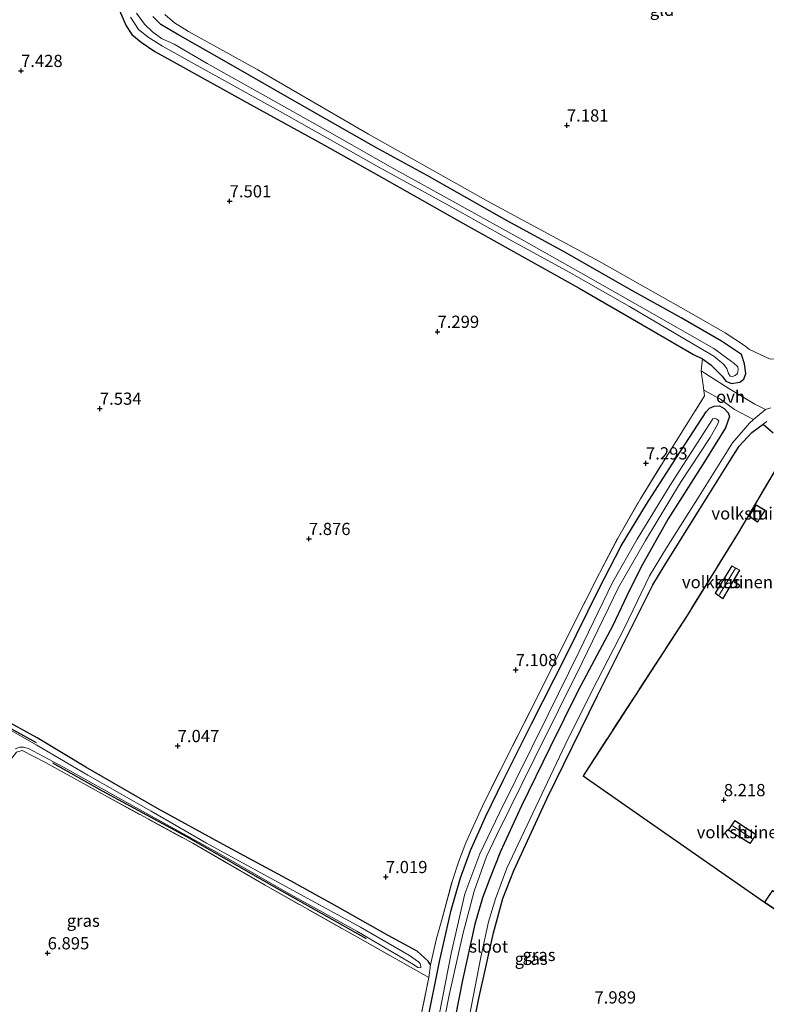
# Model space of a CAD drawing. Units: metres. Extents: x 229999 to 240006, y 506249 to 512500.
# Drawn here: x 237307 to 237460, y 508482 to 508683 of the extents above; entities that cross this region are included whole.
import ezdxf
from ezdxf.enums import TextEntityAlignment as Align

# ---------------------------------------------------------------- set-up
doc = ezdxf.new("R2010")
doc.units = ezdxf.units.M
doc.linetypes.add('IE-TERREINAFSCHEIDING', pattern=[10, 8, -2])
doc.layers.get('0').update_dxf_attribs({"lineweight": 25})
for name, color, linetype, lineweight in [('B-ME-GR-BOMENRIJ-L-B1', 10, 'Continuous', 25), ('B-ME-GR-BOS-GV-B6', 10, 'Continuous', 25), ('B-ME-GW-HOOGTEPUNT-S-B1', 10, 'Continuous', 25), ('B-ME-GW-INSTEEKWATERGANG-L-B1', 10, 'Continuous', 25), ('B-ME-IE-GRASLAND-GV-B6', 93, 'Continuous', 18), ('B-ME-IE-GRONDWERKLIJN-GROND_INGERICHT-GV-B6', 253, 'Continuous', 18), ('B-ME-IE-TERREINAFSCHEIDING-DOORGANG-L-B1', 8, 'IE-TERREINAFSCHEIDING-KUNSTMATIG-OPEN', 18), ('B-ME-IE-TERREINAFSCHEIDING-RASTERHEKWERK-L-B1', 8, 'IE-TERREINAFSCHEIDING', 18), ('B-ME-KG-KADASTRAAL-DAKRAND-L-B1', 13, 'Continuous', 18), ('B-ME-KG-KADASTRAAL-NOKLIJN-L-B1', 13, 'Continuous', 18), ('B-ME-OG-BEBOUWING-GV-B6', 173, 'Continuous', 18), ('B-ME-OG-WATER-GV-B6', 153, 'Continuous', 18), ('B-ME-VH-VERH_SOORT-BITUMEN-GV-B6', 8, 'IE-TERREINAFSCHEIDING-NATUURLIJK-HOUTWAL', 18), ('B-ME-VH-VERH_SOORT-HALF_VERHARDING-GV-B6', 8, 'IE-TERREINAFSCHEIDING-NATUURLIJK-HOUTWAL', 18), ('B-ME-VH-VERH_SOORT-ONVERHARD-GV-B6', 8, 'Continuous', 18)]:
    doc.layers.add(name, color=color, linetype=linetype, lineweight=lineweight)
doc.styles.add('NLCS-ISO', font='NLCS-ISO.TTF')
doc.linetypes.add('IE-TERREINAFSCHEIDING-KUNSTMATIG-OPEN', pattern='A,7,-1.5,[67,NLCS.SHX,S=0.75,R=0,X=0,Y=0],-1.5', length=10)
doc.linetypes.add('IE-TERREINAFSCHEIDING-NATUURLIJK-HOUTWAL', pattern='A,7,-1.5,[67,NLCS.SHX,S=0.75,R=45,X=0,Y=0],-1.5,7,-1.5,[70,NLCS.SHX,S=0.75,R=0,X=0,Y=0],-1.5', length=20)

# ---------------------------------------------------------------- blocks, each defined once
blk = doc.blocks.new('hoogtepunt')
for p, q in [((-0.5, 0), (0.5, 0)), ((0, 0.5), (0, -0.5))]:
    blk.add_line(p, q)

msp = doc.modelspace()

# ---------------------------------------------------------------- linework, layer by layer
at = {"layer": 'B-ME-GR-BOMENRIJ-L-B1'}
for points in [[(237276.081, 508554.437, 6.429), (237291.458, 508546.027, 6.419), (237310.543, 508535.471, 6.464)], [(237378.123, 508495.347, 6.442), (237359.695, 508505.725, 6.487), (237341.34, 508516.21, 6.532), (237324.121, 508525.568, 6.516), (237313.916, 508531.299, 6.519)]]:
    msp.add_polyline3d(points, dxfattribs=at)
at = {"layer": 'B-ME-GR-BOS-GV-B6'}
for points in [[(237397.256, 508463.612, 7.43), (237401.148, 508483.119, 7.492), (237404.113, 508496.543, 7.513), (237406.056, 508503.596, 7.517), (237408.308, 508509.328, 7.534), (237415.128, 508524.106, 7.547), (237425.43, 508545.088, 7.497), (237436.735, 508567.757, 7.351), (237439.045, 508571.581, 7.351), (237446.255, 508583.163, 7.217), (237452.416, 508592.989, 7.301), (237454.407, 508596.122, 7.451), (237456.995, 508598.948, 7.505), (237459.278, 508600.597, 7.487), (237461.375, 508598.858, 7.689)], [(237463.049, 508593.416, 7.883), (237454.216, 508578.392, 7.847), (237443.729, 508561.512, 8.002), (237422.449, 508528.682, 8.02), (237436.939, 508518.604, 8.108), (237453.078, 508507.302, 8.158), (237459.586, 508502.854, 8.3), (237462.905, 508500.586, 8.3)]]:
    msp.add_polyline3d(points, dxfattribs=at)
at = {"layer": 'B-ME-GW-INSTEEKWATERGANG-L-B1'}
for points in [[(237327.596, 508685.255, 7.237), (237328.936, 508682.117, 7.345), (237330.14, 508680.334, 7.383), (237331.995, 508678.763, 7.403), (237334.841, 508676.869, 7.383), (237339.39, 508674.365, 7.237), (237354.256, 508666.122, 7.253), (237369.513, 508657.713, 7.241), (237382.758, 508650.275, 7.208), (237397.22, 508642.107, 7.312), (237408.248, 508635.932, 7.183), (237421.678, 508628.469, 7.066), (237433.795, 508621.449, 7.162), (237445.049, 508614.867, 7.249), (237446.907, 508613.98, 7.233), (237448.605, 508612.77, 7.249), (237450.936, 508610.419, 7.208), (237451.664, 508609.416, 7.212), (237452.838, 508608.917, 7.216), (237454.518, 508609.233, 7.241), (237455.369, 508609.812, 7.258), (237455.776, 508610.999, 7.237), (237455.521, 508612.99, 7.245), (237454.896, 508614.882, 7.17), (237450.811, 508617.624, 7.199), (237442.542, 508622.367, 7.228), (237431.961, 508628.236, 7.199), (237418.694, 508635.79, 7.149), (237406.953, 508642.251, 7.12), (237390.573, 508651.528, 7.078), (237380.048, 508657.258, 7.116), (237364.84, 508665.886, 7.137), (237349.001, 508674.996, 7.112), (237339.536, 508680.355, 7.124), (237336.068, 508682.372, 7.208), (237334.434, 508684.045, 7.241)], [(237390.585, 508478.144, 7.007), (237393.101, 508490.663, 7.057), (237395.429, 508501.208, 7.036), (237397.341, 508507.823, 7.015), (237399.387, 508513.396, 7.015), (237402.468, 508520.268, 7.051), (237406.196, 508527.838, 7.001), (237411.909, 508539.302, 7.002), (237418.884, 508553.029, 7.019), (237425.664, 508566.889, 6.967), (237430.246, 508575.724, 6.971), (237435.432, 508584.284, 7.053), (237440.687, 508592.437, 7.051), (237447.676, 508603.155, 7.124), (237448.359, 508603.892, 7.201), (237449.291, 508604.344, 7.264), (237450.377, 508604.372, 7.421), (237451.297, 508603.817, 7.397), (237452.165, 508602.939, 7.352), (237452.451, 508602.183, 7.291), (237451.597, 508599.852, 7.24), (237447.399, 508593.078, 7.113), (237439.89, 508581.258, 7.232), (237434.282, 508571.276, 7.251), (237431.388, 508565.512, 7.235), (237428.531, 508559.447, 7.236), (237421.449, 508546.121, 7.207), (237415.644, 508534.382, 7.286), (237409.823, 508522.56, 7.224), (237405.579, 508513.198, 7.25), (237403.396, 508507.656, 7.236), (237401.889, 508503.69, 7.241), (237400.301, 508498.353, 7.203), (237397.814, 508486.85, 7.278), (237395.567, 508475.743, 7.219)], [(237391.2, 508489.994, 7.169), (237390.759, 508490.786, 7.177), (237388.502, 508492.776, 7.184), (237382.567, 508495.984, 7.117), (237372.195, 508501.913, 6.941), (237362.695, 508507.157, 6.874), (237348.823, 508514.629, 6.992), (237335.369, 508521.994, 6.9), (237320.67, 508530.479, 6.952), (237310.717, 508536.433, 7.036), (237295.801, 508544.664, 6.992), (237277.692, 508554.497, 6.789), (237270.655, 508557.922, 6.771), (237265.428, 508560.468, 6.716), (237264.756, 508560.66, 6.719), (237264.395, 508560.459, 6.719), (237264.219, 508560.267, 6.719), (237264.017, 508559.77, 6.633)]]:
    msp.add_polyline3d(points, dxfattribs=at)
at = {"layer": 'B-ME-IE-GRASLAND-GV-B6'}
for points in [[(237446.907, 508613.98, 7.233), (237445.049, 508614.867, 7.249), (237433.795, 508621.449, 7.162), (237421.678, 508628.469, 7.066), (237408.248, 508635.932, 7.183), (237397.22, 508642.107, 7.312), (237382.758, 508650.275, 7.208), (237369.513, 508657.713, 7.241), (237354.256, 508666.122, 7.253), (237339.39, 508674.365, 7.237), (237334.841, 508676.869, 7.383), (237331.995, 508678.763, 7.403), (237330.14, 508680.334, 7.383), (237328.936, 508682.117, 7.345), (237327.596, 508685.255, 7.237), (237325.944, 508690.373, 7.195), (237320.531, 508712.149, 7.095), (237314.59, 508736.256, 7.07), (237309.508, 508758.664, 7.049), (237304.038, 508782.499, 7.062)], [(237329.83, 508683.91, 6.032), (237331.467, 508681.366, 6.032), (237333.455, 508679.796, 6.032), (237336.405, 508677.938, 6.032), (237341.651, 508675.038, 6.032), (237362.154, 508663.661, 6.032), (237380.663, 508653.226, 6.032), (237395.093, 508645.314, 6.032), (237407.252, 508638.48, 6.032), (237419.618, 508631.716, 6.032), (237431.932, 508624.723, 6.032), (237443.739, 508617.761, 6.032), (237449.235, 508614.532, 6.032), (237451.198, 508612.926, 6.032), (237451.876, 508611.988, 6.032), (237452.19, 508610.982, 6.032), (237452.571, 508610.458, 6.032), (237453.029, 508610.356, 6.032), (237453.551, 508610.579, 6.032), (237454.039, 508610.984, 6.032), (237454.169, 508611.792, 6.032), (237454.152, 508612.384, 6.032), (237453.254, 508613.156, 6.032), (237452.859, 508613.426, 6.032), (237449.193, 508616.091, 6.032), (237435.079, 508624.155, 6.032), (237421.996, 508631.568, 6.032), (237409.765, 508638.451, 6.032), (237397.1, 508645.472, 6.032), (237383.499, 508652.975, 6.032), (237369.108, 508661.176, 6.032), (237356.41, 508668.379, 6.032), (237345.522, 508674.449, 6.032), (237338.766, 508678.382, 6.032), (237336.206, 508679.499, 6.032), (237334.349, 508680.873, 6.032), (237332.676, 508682.439, 6.032), (237331.095, 508684.681, 6.032)], [(237334.434, 508684.045, 7.241), (237336.068, 508682.372, 7.208), (237339.536, 508680.355, 7.124), (237349.001, 508674.996, 7.112), (237364.84, 508665.886, 7.137), (237380.048, 508657.258, 7.116), (237390.573, 508651.528, 7.078), (237406.953, 508642.251, 7.12), (237418.694, 508635.79, 7.149), (237431.961, 508628.236, 7.199), (237442.542, 508622.367, 7.228), (237450.811, 508617.624, 7.199), (237454.896, 508614.882, 7.17), (237455.521, 508612.99, 7.245), (237455.776, 508610.999, 7.237), (237455.369, 508609.812, 7.258), (237454.518, 508609.233, 7.241), (237452.838, 508608.917, 7.216), (237451.664, 508609.416, 7.212), (237450.936, 508610.419, 7.208), (237448.605, 508612.77, 7.249), (237446.907, 508613.98, 7.233)], [(237460.879, 508603.971, 7.694), (237459.808, 508603.662, 7.709), (237457.612, 508604.729, 7.488), (237452.313, 508607.92, 7.345), (237446.639, 508611.511, 7.309), (237446.907, 508613.98, 7.233), (237448.605, 508612.77, 7.249), (237450.936, 508610.419, 7.208), (237451.664, 508609.416, 7.212), (237452.838, 508608.917, 7.216), (237454.518, 508609.233, 7.241), (237455.369, 508609.812, 7.258), (237455.776, 508610.999, 7.237), (237455.521, 508612.99, 7.245), (237454.896, 508614.882, 7.17), (237450.811, 508617.624, 7.199), (237442.542, 508622.367, 7.228), (237431.961, 508628.236, 7.199), (237418.694, 508635.79, 7.149), (237406.953, 508642.251, 7.12), (237390.573, 508651.528, 7.078), (237380.048, 508657.258, 7.116), (237364.84, 508665.886, 7.137), (237349.001, 508674.996, 7.112), (237339.536, 508680.355, 7.124), (237336.068, 508682.372, 7.208), (237334.434, 508684.045, 7.241)], [(237336.841, 508684.469, 7.478), (237338.868, 508682.738, 7.384), (237341.697, 508680.953, 7.327), (237355.876, 508673.088, 7.405), (237378.578, 508659.99, 7.295), (237403.182, 508646.135, 7.14), (237425.815, 508633.875, 7.119), (237445.599, 508622.722, 7.287), (237451.519, 508619.317, 7.238), (237455.492, 508616.749, 7.107), (237456.534, 508615.889, 7.095), (237460.717, 508613.918, 7.234)], [(237387.428, 508470.605, 7.063), (237390.884, 508487.441, 7.154), (237391.2, 508489.994, 7.169), (237392.468, 508495.392, 7.134), (237393.536, 508499.191, 7.143), (237395.717, 508507.255, 7.136), (237397.049, 508511.246, 7.181), (237398.498, 508514.95, 7.21), (237400.035, 508518.444, 7.213), (237401.901, 508522.492, 7.203), (237405.474, 508529.779, 7.108), (237412.972, 508544.565, 7.02), (237419.319, 508557.327, 7.074), (237425.792, 508570.119, 7.129), (237429.742, 508577.675, 7.162), (237434.187, 508585.368, 7.188), (237440.118, 508594.94, 7.324), (237447.337, 508606.43, 7.327), (237447.182, 508607.558, 7.323), (237450.604, 508605.723, 7.401), (237453.429, 508603.647, 7.377), (237457.305, 508601.549, 7.61), (237456.489, 508600.86, 7.578), (237453.032, 508596.795, 7.361), (237446.24, 508585.866, 7.369), (237439.557, 508575.36, 7.447), (237436.069, 508569.596, 7.458), (237430.972, 508559.092, 7.443), (237425.341, 508548.139, 7.511), (237419.389, 508536.318, 7.563), (237409.762, 508516.01, 7.316), (237406.839, 508509.814, 7.365), (237404.527, 508503.517, 7.316), (237403.125, 508498.817, 7.522), (237401.507, 508491.549, 7.525), (237398.773, 508477.483, 7.6)], [(237390.585, 508478.144, 7.007), (237393.101, 508490.663, 7.057), (237395.429, 508501.208, 7.036), (237397.341, 508507.823, 7.015), (237399.387, 508513.396, 7.015), (237402.468, 508520.268, 7.051), (237406.196, 508527.838, 7.001), (237411.909, 508539.302, 7.002), (237418.884, 508553.029, 7.019), (237425.664, 508566.889, 6.967), (237430.246, 508575.724, 6.971), (237435.432, 508584.284, 7.053), (237440.687, 508592.437, 7.051), (237447.676, 508603.155, 7.124), (237448.359, 508603.892, 7.201), (237449.291, 508604.344, 7.264), (237450.377, 508604.372, 7.421), (237451.297, 508603.817, 7.397), (237452.165, 508602.939, 7.352), (237452.451, 508602.183, 7.291), (237451.597, 508599.852, 7.24), (237447.399, 508593.078, 7.113), (237439.89, 508581.258, 7.232), (237434.282, 508571.276, 7.251), (237431.388, 508565.512, 7.235), (237428.531, 508559.447, 7.236), (237421.449, 508546.121, 7.207), (237415.644, 508534.382, 7.286), (237409.823, 508522.56, 7.224), (237405.579, 508513.198, 7.25), (237403.396, 508507.656, 7.236), (237401.889, 508503.69, 7.241), (237400.301, 508498.353, 7.203), (237397.814, 508486.85, 7.278), (237395.567, 508475.743, 7.219)], [(237395.567, 508475.743, 7.219), (237397.814, 508486.85, 7.278), (237400.301, 508498.353, 7.203), (237401.889, 508503.69, 7.241), (237403.396, 508507.656, 7.236), (237405.579, 508513.198, 7.25), (237409.823, 508522.56, 7.224), (237415.644, 508534.382, 7.286), (237421.449, 508546.121, 7.207), (237428.531, 508559.447, 7.236), (237431.388, 508565.512, 7.235), (237434.282, 508571.276, 7.251), (237439.89, 508581.258, 7.232), (237447.399, 508593.078, 7.113), (237451.597, 508599.852, 7.24), (237452.451, 508602.183, 7.291), (237452.165, 508602.939, 7.352), (237451.297, 508603.817, 7.397), (237450.377, 508604.372, 7.421), (237449.291, 508604.344, 7.264), (237448.359, 508603.892, 7.201), (237447.676, 508603.155, 7.124), (237440.687, 508592.437, 7.051), (237435.432, 508584.284, 7.053), (237430.246, 508575.724, 6.971), (237425.664, 508566.889, 6.967), (237418.884, 508553.029, 7.019), (237411.909, 508539.302, 7.002), (237406.196, 508527.838, 7.001), (237402.468, 508520.268, 7.051), (237399.387, 508513.396, 7.015), (237397.341, 508507.823, 7.015), (237395.429, 508501.208, 7.036), (237393.101, 508490.663, 7.057), (237390.585, 508478.144, 7.007)], [(237391.241, 508464.348, 5.867), (237395.043, 508483.803, 5.867), (237397.87, 508496.274, 5.867), (237400.159, 508505.103, 5.867), (237402.681, 508512.19, 5.867), (237404.725, 508516.492, 5.867), (237412.581, 508532.384, 5.867), (237422.266, 508551.88, 5.867), (237429.791, 508567.366, 5.867), (237435.253, 508576.823, 5.867), (237442.422, 508588.7, 5.867), (237448.436, 508597.885, 5.867), (237449.966, 508600.585, 5.867), (237450.204, 508601.319, 5.867), (237449.858, 508601.662, 5.867), (237449.377, 508601.885, 5.867), (237449, 508601.72, 5.867), (237440.266, 508588.169, 5.867), (237433.505, 508577.121, 5.867), (237428.571, 508568.359, 5.867), (237421.59, 508553.978, 5.867), (237415.28, 508541.197, 5.867), (237405.334, 508521.088, 5.867), (237401.359, 508512.725, 5.867), (237398.231, 508504.522, 5.867), (237395.48, 508492.315, 5.867), (237390.755, 508468.268, 5.867)], [(237295.801, 508544.664, 6.992), (237310.717, 508536.433, 7.036), (237320.67, 508530.479, 6.952), (237335.369, 508521.994, 6.9), (237348.823, 508514.629, 6.992), (237362.695, 508507.157, 6.874), (237372.195, 508501.913, 6.941), (237382.567, 508495.984, 7.117), (237388.502, 508492.776, 7.184), (237390.759, 508490.786, 7.177), (237391.2, 508489.994, 7.169), (237390.884, 508487.441, 7.154), (237375.787, 508495.93, 6.948), (237357.388, 508506.318, 6.959), (237342.567, 508514.886, 7.009), (237324.662, 508524.624, 6.99), (237312.459, 508531.402, 7.038), (237307.671, 508533.871, 7.024), (237306.491, 508533.516, 7.009)], [(237306.211, 508534.206, 6.375), (237307.223, 508534.521, 6.375), (237307.973, 508534.512, 6.375), (237308.959, 508534.299, 6.375), (237316.166, 508530.422, 6.375), (237330.328, 508522.545, 6.375), (237348.298, 508512.568, 6.375), (237362.134, 508504.705, 6.375), (237376.153, 508496.926, 6.375), (237387.734, 508490.059, 6.375), (237388.62, 508489.453, 6.375), (237389.273, 508489.426, 6.375), (237389.247, 508489.695, 6.375), (237389.11, 508490.293, 6.375), (237388.797, 508490.632, 6.375), (237386.93, 508491.951, 6.375), (237376.902, 508497.714, 6.375), (237366.852, 508503.2, 6.375), (237345.415, 508514.917, 6.375), (237334.071, 508521.454, 6.375), (237321.132, 508528.789, 6.375), (237310.677, 508534.971, 6.375), (237299.942, 508541.05, 6.375)]]:
    msp.add_polyline3d(points, dxfattribs=at)
at = {"layer": 'B-ME-IE-GRONDWERKLIJN-GROND_INGERICHT-GV-B6'}
for points in [[(237525.986, 508685.997, 7.825), (237520.159, 508677.832, 7.89), (237510.337, 508662.669, 7.682), (237500.82, 508647.445, 7.751), (237495.159, 508639.019, 7.67), (237490.738, 508632.263, 7.527), (237487.581, 508631.112, 7.527), (237484.469, 508628.943, 7.303), (237475.118, 508618.297, 7.344), (237472.883, 508615.677, 7.295), (237470.845, 508614.502, 7.417), (237464.893, 508614.175, 7.262), (237460.717, 508613.918, 7.234), (237456.534, 508615.889, 7.095), (237455.492, 508616.749, 7.107), (237451.519, 508619.317, 7.238), (237445.599, 508622.722, 7.287), (237425.815, 508633.875, 7.119), (237403.182, 508646.135, 7.14), (237378.578, 508659.99, 7.295), (237355.876, 508673.088, 7.405), (237341.697, 508680.953, 7.327), (237338.868, 508682.738, 7.384), (237336.841, 508684.469, 7.478)], [(237327.596, 508685.255, 7.237), (237328.936, 508682.117, 7.345), (237330.14, 508680.334, 7.383), (237331.995, 508678.763, 7.403), (237334.841, 508676.869, 7.383), (237339.39, 508674.365, 7.237), (237354.256, 508666.122, 7.253), (237369.513, 508657.713, 7.241), (237382.758, 508650.275, 7.208), (237397.22, 508642.107, 7.312), (237408.248, 508635.932, 7.183), (237421.678, 508628.469, 7.066), (237433.795, 508621.449, 7.162), (237445.049, 508614.867, 7.249), (237446.907, 508613.98, 7.233), (237446.639, 508611.511, 7.309), (237447.182, 508607.558, 7.323), (237447.337, 508606.43, 7.327), (237440.118, 508594.94, 7.324), (237434.187, 508585.368, 7.188), (237429.742, 508577.675, 7.162), (237425.792, 508570.119, 7.129), (237419.319, 508557.327, 7.074), (237412.972, 508544.565, 7.02), (237405.474, 508529.779, 7.108), (237401.901, 508522.492, 7.203), (237400.035, 508518.444, 7.213), (237398.498, 508514.95, 7.21), (237397.049, 508511.246, 7.181), (237395.717, 508507.255, 7.136), (237393.536, 508499.191, 7.143), (237392.468, 508495.392, 7.134), (237391.2, 508489.994, 7.169), (237390.759, 508490.786, 7.177), (237388.502, 508492.776, 7.184), (237382.567, 508495.984, 7.117), (237372.195, 508501.913, 6.941), (237362.695, 508507.157, 6.874), (237348.823, 508514.629, 6.992), (237335.369, 508521.994, 6.9), (237320.67, 508530.479, 6.952), (237310.717, 508536.433, 7.036), (237295.801, 508544.664, 6.992)], [(237500.538, 508477.257, 8.182), (237485.858, 508486.334, 8.299), (237483.465, 508488.025, 8.248), (237485.065, 508490.143, 8.248), (237482.757, 508491.678, 8.248), (237481.148, 508489.263, 8.248), (237462.905, 508500.586, 8.3), (237464.524, 508503.08, 8.3), (237461.205, 508505.223, 8.3), (237459.586, 508502.854, 8.3), (237453.078, 508507.302, 8.158), (237436.939, 508518.604, 8.108), (237422.449, 508528.682, 8.02), (237443.729, 508561.512, 8.002), (237454.216, 508578.392, 7.847), (237463.049, 508593.416, 7.883), (237472.423, 508587.396, 7.925)], [(237456.389, 508581.801, 7.981), (237458.145, 508580.6, 7.981), (237459.709, 508583.012, 7.981), (237457.873, 508584.095, 7.981), (237456.389, 508581.801, 7.981)], [(237449.482, 508566.066, 7.83), (237451.087, 508564.882, 7.83), (237454.553, 508570.744, 7.83), (237452.892, 508571.663, 7.83), (237449.482, 508566.066, 7.83)], [(237306.491, 508533.516, 7.009), (237307.671, 508533.871, 7.024), (237312.459, 508531.402, 7.038), (237324.662, 508524.624, 6.99), (237342.567, 508514.886, 7.009), (237357.388, 508506.318, 6.959), (237375.787, 508495.93, 6.948), (237390.884, 508487.441, 7.154), (237387.428, 508470.605, 7.063), (237383.445, 508449.937, 6.994), (237378.259, 508425.202, 7.089), (237373.255, 508400.501, 7.163), (237369.587, 508382.14, 7.068), (237336.982, 508403.577, 6.95), (237303.666, 508425.481, 6.76)], [(237452.156, 508517.545, 8.276), (237456.681, 508514.828, 8.276), (237457.889, 508516.657, 8.276), (237453.51, 508519.526, 8.276), (237452.156, 508517.545, 8.276)]]:
    msp.add_polyline3d(points, dxfattribs=at)
at = {"layer": 'B-ME-IE-TERREINAFSCHEIDING-DOORGANG-L-B1'}
msp.add_polyline3d([(237447.337, 508606.43, 7.327), (237447.182, 508607.558, 7.323), (237446.639, 508611.511, 7.309)], dxfattribs=at)
at = {"layer": 'B-ME-IE-TERREINAFSCHEIDING-RASTERHEKWERK-L-B1'}
msp.add_line((237390.884, 508487.441, 7.154), (237391.2, 508489.994, 7.169), dxfattribs=at)
for points in [[(237391.2, 508489.994, 7.169), (237392.468, 508495.392, 7.134), (237393.536, 508499.191, 7.143), (237395.717, 508507.255, 7.136), (237397.049, 508511.246, 7.181), (237398.498, 508514.95, 7.21), (237400.035, 508518.444, 7.213), (237401.901, 508522.492, 7.203), (237405.474, 508529.779, 7.108), (237412.972, 508544.565, 7.02), (237419.319, 508557.327, 7.074), (237425.792, 508570.119, 7.129), (237429.742, 508577.675, 7.162), (237434.187, 508585.368, 7.188), (237440.118, 508594.94, 7.324), (237447.337, 508606.43, 7.327)], [(237538.532, 508545.248, 7.956), (237522.412, 508555.714, 8.144), (237497.973, 508571.479, 8.071), (237472.423, 508587.396, 7.925), (237463.049, 508593.416, 7.883), (237454.216, 508578.392, 7.847), (237443.729, 508561.512, 8.002), (237422.449, 508528.682, 8.02)], [(237285.507, 508437.42, 6.777), (237284.313, 508442.925, 6.625), (237283.174, 508445.178, 6.673), (237279.838, 508447.681, 6.836), (237271.622, 508452.582, 6.673), (237262.006, 508458.441, 6.648), (237253.759, 508463.363, 6.574), (237261.623, 508473.887, 6.67), (237272.235, 508487.845, 6.629), (237283.855, 508503.08, 6.732), (237297.707, 508522.104, 6.784), (237306.491, 508533.516, 7.009), (237307.671, 508533.871, 7.024), (237312.459, 508531.402, 7.038), (237324.662, 508524.624, 6.99), (237342.567, 508514.886, 7.009), (237357.388, 508506.318, 6.959), (237375.787, 508495.93, 6.948), (237390.884, 508487.441, 7.154)], [(237422.449, 508528.682, 8.02), (237436.939, 508518.604, 8.108), (237453.078, 508507.302, 8.158), (237459.586, 508502.854, 8.3)], [(237369.587, 508382.14, 7.068), (237373.255, 508400.501, 7.163), (237378.259, 508425.202, 7.089), (237383.445, 508449.937, 6.994), (237387.428, 508470.605, 7.063), (237390.884, 508487.441, 7.154)]]:
    msp.add_polyline3d(points, dxfattribs=at)
at = {"layer": 'B-ME-KG-KADASTRAAL-DAKRAND-L-B1'}
for points in [[(237456.458, 508581.814, 9.98), (237457.889, 508584.028, 9.933), (237459.638, 508582.996, 9.974), (237458.131, 508580.671, 10.028), (237456.458, 508581.814, 9.98)], [(237452.91, 508571.596, 8.822), (237454.484, 508570.725, 8.91), (237451.072, 508564.956, 8.927), (237449.548, 508566.079, 8.871), (237452.91, 508571.596, 8.822)], [(237452.227, 508517.561, 9.232), (237453.524, 508519.457, 9.158), (237457.82, 508516.643, 9.401), (237456.666, 508514.895, 9.141), (237452.227, 508517.561, 9.232)], [(237461.219, 508505.154, 10.124), (237464.455, 508503.065, 10.121), (237462.891, 508500.656, 10.144), (237459.656, 508502.868, 10.155), (237461.219, 508505.154, 10.124)]]:
    msp.add_polyline3d(points, dxfattribs=at)
at = {"layer": 'B-ME-KG-KADASTRAAL-NOKLIJN-L-B1'}
for p, q in [((237453.645, 508571.175, 9.519), (237450.359, 508565.77, 9.496)), ((237453.006, 508518.461, 9.807), (237457.126, 508515.808, 9.834))]:
    msp.add_line(p, q, dxfattribs=at)
at = {"layer": 'B-ME-OG-BEBOUWING-GV-B6'}
for points in [[(237456.389, 508581.801, 7.981), (237457.873, 508584.095, 7.981), (237459.709, 508583.012, 7.981), (237458.145, 508580.6, 7.981), (237456.389, 508581.801, 7.981)], [(237452.892, 508571.663, 7.83), (237454.553, 508570.744, 7.83), (237451.087, 508564.882, 7.83), (237449.482, 508566.066, 7.83), (237452.892, 508571.663, 7.83)], [(237452.156, 508517.545, 8.276), (237453.51, 508519.526, 8.276), (237457.889, 508516.657, 8.276), (237456.681, 508514.828, 8.276), (237452.156, 508517.545, 8.276)], [(237462.905, 508500.586, 8.3), (237459.586, 508502.854, 8.3), (237461.205, 508505.223, 8.3), (237464.524, 508503.08, 8.3), (237462.905, 508500.586, 8.3)]]:
    msp.add_polyline3d(points, dxfattribs=at)
at = {"layer": 'B-ME-OG-WATER-GV-B6'}
for points in [[(237331.095, 508684.681, 6.032), (237332.676, 508682.439, 6.032), (237334.349, 508680.873, 6.032), (237336.206, 508679.499, 6.032), (237338.766, 508678.382, 6.032), (237345.522, 508674.449, 6.032), (237356.41, 508668.379, 6.032), (237369.108, 508661.176, 6.032), (237383.499, 508652.975, 6.032), (237397.1, 508645.472, 6.032), (237409.765, 508638.451, 6.032), (237421.996, 508631.568, 6.032), (237435.079, 508624.155, 6.032), (237449.193, 508616.091, 6.032), (237452.859, 508613.426, 6.032), (237453.254, 508613.156, 6.032), (237454.152, 508612.384, 6.032), (237454.169, 508611.792, 6.032), (237454.039, 508610.984, 6.032), (237453.551, 508610.579, 6.032), (237453.029, 508610.356, 6.032), (237452.571, 508610.458, 6.032), (237452.19, 508610.982, 6.032), (237451.876, 508611.988, 6.032), (237451.198, 508612.926, 6.032), (237449.235, 508614.532, 6.032), (237443.739, 508617.761, 6.032), (237431.932, 508624.723, 6.032), (237419.618, 508631.716, 6.032), (237407.252, 508638.48, 6.032), (237395.093, 508645.314, 6.032), (237380.663, 508653.226, 6.032), (237362.154, 508663.661, 6.032), (237341.651, 508675.038, 6.032), (237336.405, 508677.938, 6.032), (237333.455, 508679.796, 6.032), (237331.467, 508681.366, 6.032), (237329.83, 508683.91, 6.032)], [(237390.755, 508468.268, 5.867), (237395.48, 508492.315, 5.867), (237398.231, 508504.522, 5.867), (237401.359, 508512.725, 5.867), (237405.334, 508521.088, 5.867), (237415.28, 508541.197, 5.867), (237421.59, 508553.978, 5.867), (237428.571, 508568.359, 5.867), (237433.505, 508577.121, 5.867), (237440.266, 508588.169, 5.867), (237449, 508601.72, 5.867), (237449.377, 508601.885, 5.867), (237449.858, 508601.662, 5.867), (237450.204, 508601.319, 5.867), (237449.966, 508600.585, 5.867), (237448.436, 508597.885, 5.867), (237442.422, 508588.7, 5.867), (237435.253, 508576.823, 5.867), (237429.791, 508567.366, 5.867), (237422.266, 508551.88, 5.867), (237412.581, 508532.384, 5.867), (237404.725, 508516.492, 5.867), (237402.681, 508512.19, 5.867), (237400.159, 508505.103, 5.867), (237397.87, 508496.274, 5.867), (237395.043, 508483.803, 5.867), (237391.241, 508464.348, 5.867)], [(237299.942, 508541.05, 6.375), (237310.677, 508534.971, 6.375), (237321.132, 508528.789, 6.375), (237334.071, 508521.454, 6.375), (237345.415, 508514.917, 6.375), (237366.852, 508503.2, 6.375), (237376.902, 508497.714, 6.375), (237386.93, 508491.951, 6.375), (237388.797, 508490.632, 6.375), (237389.11, 508490.293, 6.375), (237389.247, 508489.695, 6.375), (237389.273, 508489.426, 6.375), (237388.62, 508489.453, 6.375), (237387.734, 508490.059, 6.375), (237376.153, 508496.926, 6.375), (237362.134, 508504.705, 6.375), (237348.298, 508512.568, 6.375), (237330.328, 508522.545, 6.375), (237316.166, 508530.422, 6.375), (237308.959, 508534.299, 6.375), (237307.973, 508534.512, 6.375), (237307.223, 508534.521, 6.375), (237306.211, 508534.206, 6.375)]]:
    msp.add_polyline3d(points, dxfattribs=at)
at = {"layer": 'B-ME-VH-VERH_SOORT-BITUMEN-GV-B6'}
for points in [[(237398.773, 508477.483, 7.6), (237401.507, 508491.549, 7.525), (237403.125, 508498.817, 7.522), (237404.527, 508503.517, 7.316), (237406.839, 508509.814, 7.365), (237409.762, 508516.01, 7.316), (237419.389, 508536.318, 7.563), (237425.341, 508548.139, 7.511), (237430.972, 508559.092, 7.443), (237436.069, 508569.596, 7.458), (237439.557, 508575.36, 7.447), (237446.24, 508585.866, 7.369), (237453.032, 508596.795, 7.361), (237456.489, 508600.86, 7.578), (237457.305, 508601.549, 7.61), (237459.808, 508603.662, 7.709), (237460.879, 508603.971, 7.694)], [(237460.085, 508601.179, 7.488), (237459.278, 508600.597, 7.487), (237456.995, 508598.948, 7.505), (237454.407, 508596.122, 7.451), (237452.416, 508592.989, 7.301), (237446.255, 508583.163, 7.217), (237439.045, 508571.581, 7.351), (237436.735, 508567.757, 7.351), (237425.43, 508545.088, 7.497), (237415.128, 508524.106, 7.547), (237408.308, 508509.328, 7.534), (237406.056, 508503.596, 7.517), (237404.113, 508496.543, 7.513), (237401.148, 508483.119, 7.492), (237397.256, 508463.612, 7.43)]]:
    msp.add_polyline3d(points, dxfattribs=at)
at = {"layer": 'B-ME-VH-VERH_SOORT-HALF_VERHARDING-GV-B6'}
msp.add_polyline3d([(237461.375, 508598.858, 7.689), (237459.278, 508600.597, 7.487), (237460.085, 508601.179, 7.488)], dxfattribs=at)
at = {"layer": 'B-ME-VH-VERH_SOORT-ONVERHARD-GV-B6'}
msp.add_polyline3d([(237446.639, 508611.511, 7.309), (237452.313, 508607.92, 7.345), (237457.612, 508604.729, 7.488), (237459.808, 508603.662, 7.709), (237457.305, 508601.549, 7.61), (237453.429, 508603.647, 7.377), (237450.604, 508605.723, 7.401), (237447.182, 508607.558, 7.323), (237446.639, 508611.511, 7.309)], dxfattribs=at)

# ---------------------------------------------------------------- block references
at = {"layer": 'B-ME-GW-HOOGTEPUNT-S-B1', "rotation": 90}
for p in [(237307.442, 508672.914, 7.428), (237307.442, 508672.914, 7.428), (237419.149, 508661.759, 7.181), (237419.149, 508661.759, 7.181), (237350.135, 508646.244, 7.501), (237350.135, 508646.244, 7.501), (237392.672, 508619.546, 7.299), (237392.672, 508619.546, 7.299), (237323.577, 508603.815, 7.534), (237323.577, 508603.815, 7.534), (237435.33, 508592.628, 7.293), (237435.33, 508592.628, 7.293), (237366.348, 508577.16, 7.876), (237366.348, 508577.16, 7.876), (237408.666, 508550.34, 7.108), (237408.666, 508550.34, 7.108), (237339.496, 508534.796, 7.047), (237339.496, 508534.796, 7.047), (237451.266, 508523.734, 8.218), (237451.266, 508523.734, 8.218), (237382.094, 508507.988, 7.019), (237382.094, 508507.988, 7.019), (237312.892, 508492.398, 6.895), (237312.892, 508492.398, 6.895)]:
    msp.add_blockref('hoogtepunt', p, dxfattribs=at)

# ---------------------------------------------------------------- texts
at = {"layer": 'B-ME-GW-HOOGTEPUNT-S-B1', "ltscale": 0.2, "style": 'NLCS-ISO'}
for s, p in [('7.428', (237307.442, 508672.914, 7.428)), ('7.428', (237307.442, 508672.914, 7.428)), ('7.181', (237419.149, 508661.759, 7.181)), ('7.181', (237419.149, 508661.759, 7.181)), ('7.501', (237350.135, 508646.244, 7.501)), ('7.501', (237350.135, 508646.244, 7.501)), ('7.299', (237392.672, 508619.546, 7.299)), ('7.299', (237392.672, 508619.546, 7.299)), ('7.534', (237323.577, 508603.815, 7.534)), ('7.534', (237323.577, 508603.815, 7.534)), ('7.293', (237435.33, 508592.628, 7.293)), ('7.293', (237435.33, 508592.628, 7.293)), ('7.876', (237366.348, 508577.16, 7.876)), ('7.876', (237366.348, 508577.16, 7.876)), ('7.108', (237408.666, 508550.34, 7.108)), ('7.108', (237408.666, 508550.34, 7.108)), ('7.047', (237339.496, 508534.796, 7.047)), ('7.047', (237339.496, 508534.796, 7.047)), ('8.218', (237451.266, 508523.734, 8.218)), ('8.218', (237451.266, 508523.734, 8.218)), ('7.019', (237382.094, 508507.988, 7.019)), ('7.019', (237382.094, 508507.988, 7.019)), ('6.895', (237312.892, 508492.398, 6.895)), ('6.895', (237312.892, 508492.398, 6.895)), ('7.989', (237424.786, 508481.319, 7.989)), ('7.989', (237424.786, 508481.319, 7.989))]:
    msp.add_text(s, height=2.5, dxfattribs=at).set_placement(p, align=Align.BOTTOM_LEFT)
at = {"layer": 'B-ME-IE-GRASLAND-GV-B6', "ltscale": 0.2, "style": 'NLCS-ISO'}
for p in [(237320.176, 508499.04), (237413.446, 508492.0455), (237411.836, 508491.2645)]:
    msp.add_text('gras', height=2.5, dxfattribs=at).set_placement(p, align=Align.MIDDLE_CENTER)
at = {"layer": 'B-ME-IE-GRONDWERKLIJN-GROND_INGERICHT-GV-B6', "ltscale": 0.2, "style": 'NLCS-ISO'}
for s, p in [('gld', (237438.6221, 508685.4042)), ('volkstuinen', (237458.0423, 508582.3693)), ('volkstuinen', (237452.006, 508568.315)), ('volkstuinen', (237455.0266, 508517.1555))]:
    msp.add_text(s, height=2.5, dxfattribs=at).set_placement(p, align=Align.MIDDLE_CENTER)
at = {"layer": 'B-ME-OG-BEBOUWING-GV-B6', "ltscale": 0.2, "style": 'NLCS-ISO'}
for s, p in [('h', (237458.0423, 508582.3693)), ('kas', (237452.006, 508568.315)), ('h', (237455.0266, 508517.1555))]:
    msp.add_text(s, height=2.5, dxfattribs=at).set_placement(p, align=Align.MIDDLE_CENTER)
at = {"layer": 'B-ME-OG-WATER-GV-B6', "ltscale": 0.2, "style": 'NLCS-ISO'}
msp.add_text('sloot', height=2.5, dxfattribs=at).set_placement((237403.1453, 508493.7589), align=Align.MIDDLE_CENTER)
at = {"layer": 'B-ME-VH-VERH_SOORT-ONVERHARD-GV-B6', "ltscale": 0.2, "style": 'NLCS-ISO'}
msp.add_text('ovh', height=2.5, dxfattribs=at).set_placement((237452.6325, 508606.2447), align=Align.MIDDLE_CENTER)

doc.saveas('drawing.dxf')
